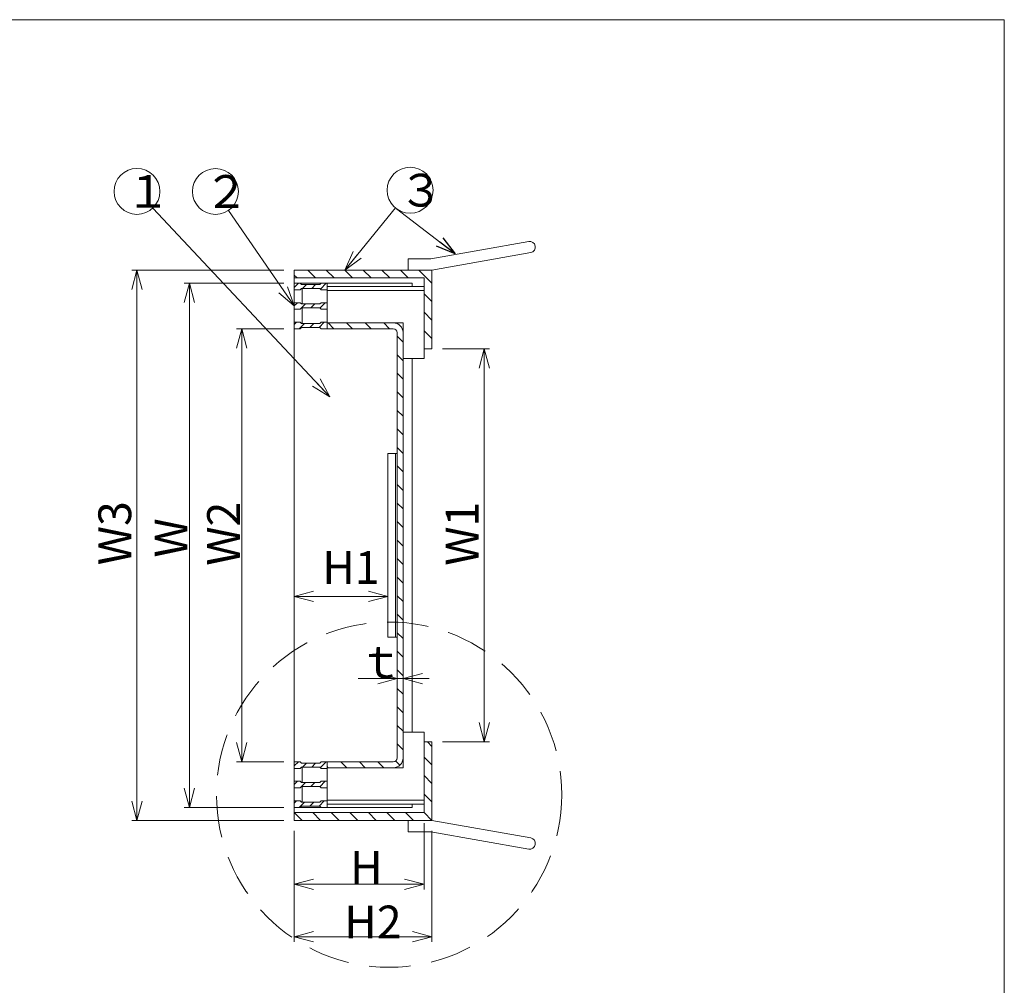
# Model space of a CAD drawing. Units: inches. Extents: x 10 to 859, y 9 to 284.
# Drawn here: x 673 to 823, y 137 to 284 of the extents above; entities that cross this region are included whole.
import ezdxf

# ---------------------------------------------------------------- set-up
doc = ezdxf.new("R2010")
doc.units = ezdxf.units.IN
doc.header["$MEASUREMENT"] = 0
doc.header["$PDMODE"] = 65
doc.header["$PDSIZE"] = 0.2
doc.linetypes.add('DIVIDE', pattern=[1.25, 0.5, -0.25, 0, -0.25, 0, -0.25])
doc.linetypes.add('HIDDEN', pattern=[9.525, 6.35, -3.175])
doc.layers.get('0').update_dxf_attribs({"lineweight": 0})
doc.layers.get('DEFPOINTS').update_dxf_attribs({"color": 3, "linetype": 'DIVIDE', "lineweight": 0})
doc.layers.add('レイヤ0', color=7, linetype='Continuous', lineweight=0)
doc.layers.add('レイヤ2', color=7, linetype='Continuous', lineweight=0)
doc.styles.add('MTSTANDARD8', font='MONOTXT.shx', dxfattribs={"bigfont": 'EXTFONT.shx'})
doc.styles.get("Standard").update_dxf_attribs({"font": 'MONOTXT.shx', "width": 0.8, "bigfont": 'EXTFONT.shx'})
doc.styles.add('WinFont23', font='txt', dxfattribs={"width": 0.4})
doc.styles.add('WinFont24', font='txt', dxfattribs={"width": 0.4})
doc.styles.add('WinFont25', font='txt', dxfattribs={"width": 0.4})
doc.styles.add('WinFont26', font='txt', dxfattribs={"width": 0.4})
doc.styles.add('WinFont27', font='txt', dxfattribs={"width": 0.4})
doc.styles.add('WinFont28', font='txt', dxfattribs={"width": 0.4})
doc.styles.add('WinFont29', font='txt', dxfattribs={"width": 0.4})
doc.styles.add('WinFont32', font='txt', dxfattribs={"width": 0.4})
doc.dimstyles.new('DIMSTYEX_11', dxfattribs={"dimtxt": 0.18, "dimasz": 3, "dimexe": 0.18, "dimexo": 0.0625, "dimgap": 0.09, "dimtad": 3, "dimdec": 4, "dimzin": 0, "dimdsep": 46, "dimtxsty": 'Standard', "dimblk": 'OPEN30', "dimcen": 0, "dimclrd": 3, "dimclre": 3, "dimclrt": 2, "dimadec": 4, "dimazin": 0, "dimtfac": 1, "dimtdec": 4, "dimtofl": 0, "dimtmove": 0, "dimatfit": 3, "dimldrblk": 'OPEN30', "dimfxl": 1, "dimtolj": 1, "dimtzin": 0, "dimlwd": -1, "dimlwe": -1, "dimarcsym": 0})
doc.dimstyles.new('DIMSTYEX_12', dxfattribs={"dimtxt": 0.18, "dimasz": 3, "dimexe": 0.18, "dimexo": 0.0625, "dimgap": 0.09, "dimtad": 3, "dimdec": 4, "dimzin": 0, "dimdsep": 46, "dimtxsty": 'Standard', "dimblk": 'OPEN30', "dimcen": 0, "dimclrd": 3, "dimclre": 3, "dimadec": 4, "dimazin": 0, "dimtfac": 1, "dimtdec": 4, "dimtofl": 0, "dimtmove": 0, "dimatfit": 3, "dimldrblk": 'OPEN30', "dimfxl": 1, "dimtolj": 1, "dimtzin": 0, "dimlwd": -1, "dimlwe": -1, "dimarcsym": 0})
doc.dimstyles.new('DIMSTYEX_25', dxfattribs={"dimtxt": 4.48, "dimasz": 3, "dimexe": 0, "dimexo": 0, "dimgap": 0.09, "dimtad": 3, "dimdec": 0, "dimzin": 0, "dimdsep": 46, "dimtxsty": 'WinFont23', "dimblk": 'OPEN30', "dimblk1": 'OPEN30', "dimblk2": 'OPEN30', "dimsah": 1, "dimcen": 0, "dimse1": 1, "dimse2": 1, "dimclrd": 3, "dimclre": 3, "dimclrt": 2, "dimadec": 4, "dimazin": 0, "dimtfac": 1, "dimtdec": 0, "dimtofl": 0, "dimtmove": 2, "dimatfit": 3, "dimfxl": 1, "dimtolj": 1, "dimtzin": 0, "dimlwd": -1, "dimlwe": -1, "dimarcsym": 0})
doc.dimstyles.new('DIMSTYEX_26', dxfattribs={"dimtxt": 4.48, "dimasz": 3, "dimexe": 0, "dimexo": 0, "dimgap": 0.09, "dimtad": 3, "dimdec": 0, "dimzin": 0, "dimdsep": 46, "dimtxsty": 'WinFont24', "dimblk": 'OPEN30', "dimblk1": 'OPEN30', "dimblk2": 'OPEN30', "dimsah": 1, "dimcen": 0, "dimse1": 1, "dimse2": 1, "dimclrd": 3, "dimclre": 3, "dimclrt": 2, "dimadec": 4, "dimazin": 0, "dimtfac": 1, "dimtdec": 0, "dimtofl": 0, "dimtmove": 2, "dimatfit": 3, "dimfxl": 1, "dimtolj": 1, "dimtzin": 0, "dimlwd": -1, "dimlwe": -1, "dimarcsym": 0})
doc.dimstyles.new('DIMSTYEX_27', dxfattribs={"dimtxt": 4.48, "dimasz": 3, "dimexe": 0, "dimexo": 0, "dimgap": 0.09, "dimtad": 3, "dimdec": 0, "dimzin": 0, "dimdsep": 46, "dimtxsty": 'WinFont25', "dimblk": 'OPEN30', "dimblk1": 'OPEN30', "dimblk2": 'OPEN30', "dimsah": 1, "dimcen": 0, "dimse1": 1, "dimse2": 1, "dimclrd": 3, "dimclre": 3, "dimclrt": 2, "dimadec": 4, "dimazin": 0, "dimtfac": 1, "dimtdec": 0, "dimtofl": 0, "dimtmove": 2, "dimatfit": 3, "dimfxl": 1, "dimtolj": 1, "dimtzin": 0, "dimlwd": -1, "dimlwe": -1, "dimarcsym": 0})
doc.dimstyles.new('DIMSTYEX_28', dxfattribs={"dimtxt": 4.48, "dimasz": 3, "dimexe": 0, "dimexo": 0, "dimgap": 0.09, "dimtad": 3, "dimdec": 0, "dimzin": 0, "dimdsep": 46, "dimtxsty": 'WinFont26', "dimblk": 'OPEN30', "dimblk1": 'OPEN30', "dimblk2": 'OPEN30', "dimsah": 1, "dimcen": 0, "dimse1": 1, "dimse2": 1, "dimclrd": 3, "dimclre": 3, "dimclrt": 2, "dimadec": 4, "dimazin": 0, "dimtfac": 1, "dimtdec": 0, "dimtofl": 0, "dimtmove": 2, "dimatfit": 3, "dimfxl": 1, "dimtolj": 1, "dimtzin": 0, "dimlwd": -1, "dimlwe": -1, "dimarcsym": 0})
doc.dimstyles.new('DIMSTYEX_29', dxfattribs={"dimtxt": 4.48, "dimasz": 3, "dimexe": 0, "dimexo": 0, "dimgap": 0.09, "dimtad": 3, "dimdec": 0, "dimzin": 0, "dimdsep": 46, "dimtxsty": 'WinFont27', "dimblk": 'OPEN30', "dimblk1": 'OPEN30', "dimblk2": 'OPEN30', "dimsah": 1, "dimcen": 0, "dimse1": 1, "dimse2": 1, "dimclrd": 3, "dimclre": 3, "dimclrt": 2, "dimadec": 4, "dimazin": 0, "dimtfac": 1, "dimtdec": 0, "dimtofl": 0, "dimtmove": 2, "dimatfit": 3, "dimfxl": 1, "dimtolj": 1, "dimtzin": 0, "dimlwd": -1, "dimlwe": -1, "dimarcsym": 0})
doc.dimstyles.new('DIMSTYEX_30', dxfattribs={"dimtxt": 4.48, "dimasz": 3, "dimexe": 0, "dimexo": 0, "dimgap": 0.09, "dimtad": 3, "dimdec": 0, "dimzin": 0, "dimdsep": 46, "dimtxsty": 'WinFont28', "dimblk": 'OPEN30', "dimblk1": 'OPEN30', "dimblk2": 'OPEN30', "dimsah": 1, "dimcen": 0, "dimse1": 1, "dimse2": 1, "dimclrd": 3, "dimclre": 3, "dimclrt": 2, "dimadec": 4, "dimazin": 0, "dimtfac": 1, "dimtdec": 0, "dimtofl": 0, "dimtmove": 2, "dimatfit": 3, "dimfxl": 1, "dimtolj": 1, "dimtzin": 0, "dimlwd": -1, "dimlwe": -1, "dimarcsym": 0})
doc.dimstyles.new('DIMSTYEX_31', dxfattribs={"dimtxt": 4.48, "dimasz": 3, "dimexe": 0, "dimexo": 0, "dimgap": 0.09, "dimtad": 3, "dimdec": 0, "dimzin": 0, "dimdsep": 46, "dimtxsty": 'WinFont29', "dimblk": 'OPEN30', "dimblk1": 'OPEN30', "dimblk2": 'OPEN30', "dimsah": 1, "dimcen": 0, "dimse1": 1, "dimse2": 1, "dimclrd": 3, "dimclre": 3, "dimclrt": 2, "dimadec": 4, "dimazin": 0, "dimtfac": 1, "dimtdec": 0, "dimtofl": 0, "dimtmove": 2, "dimatfit": 3, "dimfxl": 1, "dimtolj": 1, "dimtzin": 0, "dimlwd": -1, "dimlwe": -1, "dimarcsym": 0})
doc.dimstyles.new('DIMSTYEX_34', dxfattribs={"dimtxt": 4.48, "dimasz": 3, "dimexe": 0.18, "dimexo": 0.0625, "dimgap": 0.27, "dimtad": 3, "dimdec": 4, "dimzin": 0, "dimdsep": 46, "dimtxsty": 'WinFont32', "dimblk": 'OPEN30', "dimblk1": 'OPEN30', "dimblk2": 'OPEN30', "dimsah": 1, "dimcen": 0, "dimclrd": 3, "dimclre": 3, "dimclrt": 2, "dimadec": 4, "dimazin": 0, "dimtfac": 1, "dimtdec": 4, "dimtofl": 0, "dimtmove": 0, "dimatfit": 3, "dimfxl": 1, "dimtolj": 1, "dimtzin": 0, "dimlwd": -1, "dimlwe": -1, "dimarcsym": 0})

# ---------------------------------------------------------------- blocks, each defined once
blk = doc.blocks.new('_OPEN30')
at = {"color": 0, "linetype": 'ByBlock', "lineweight": -2}
for p, q in [((-1, 0.268), (0, 0)), ((-1, 0.268), (0, 0)), ((0, 0), (-1, -0.268)), ((0, 0), (-1, 0)), ((0, 0), (-1, -0.268)), ((0, 0), (-1, 0))]:
    blk.add_line(p, q, dxfattribs=at)
blk = doc.blocks.new('_D23')
at = {"layer": 'DEFPOINTS', "color": 3, "linetype": 'Continuous'}
for p in [(698.7, 244.23), (698.7, 164.23), (698.7, 164.23)]:
    blk.add_point(p, dxfattribs=at)
at = {"layer": 'レイヤ0', "color": 3, "linetype": 'Continuous'}
blk.add_line((698.7, 244.23), (698.7, 164.23), dxfattribs=at)
at = {"layer": 'レイヤ0', "color": 3, "linetype": 'Continuous', "xscale": 2.954423259036616, "yscale": 2.954423259036616, "zscale": 2.954423259036616}
for p, rotation in [((698.7, 244.23), 90), ((698.7, 164.23), 270)]:
    blk.add_blockref('_OPEN30', p, dxfattribs=dict(at, rotation=rotation))
at = {"layer": 'レイヤ0', "color": 2, "linetype": 'Continuous', "insert": (698.41, 202.36), "char_height": 5, "attachment_point": 7, "rotation": 90, "line_spacing_factor": 0.760135, "style": 'MTSTANDARD8'}
blk.add_mtext('{\\fＭＳ Ｐゴシック|b0|i0|c128|p50;\\W1.0;W}', dxfattribs=at)
blk = doc.blocks.new('_D24')
at = {"layer": 'DEFPOINTS', "color": 3, "linetype": 'Continuous'}
for p in [(690.7, 246.23), (690.7, 246.23), (690.7, 162.23)]:
    blk.add_point(p, dxfattribs=at)
at = {"layer": 'レイヤ0', "color": 3, "linetype": 'Continuous'}
blk.add_line((690.7, 162.23), (690.7, 246.23), dxfattribs=at)
at = {"layer": 'レイヤ0', "color": 3, "linetype": 'Continuous', "xscale": 2.954423259036616, "yscale": 2.954423259036616, "zscale": 2.954423259036616}
for p, rotation in [((690.7, 246.23), 90), ((690.7, 162.23), 270)]:
    blk.add_blockref('_OPEN30', p, dxfattribs=dict(at, rotation=rotation))
at = {"layer": 'レイヤ0', "color": 2, "linetype": 'Continuous', "insert": (689.82, 201.18), "char_height": 5, "attachment_point": 7, "rotation": 90, "line_spacing_factor": 0.760135, "style": 'MTSTANDARD8'}
blk.add_mtext('{\\fＭＳ Ｐゴシック|b0|i0|c128|p50;\\W1.0;W3}', dxfattribs=at)
blk = doc.blocks.new('_D25')
at = {"layer": 'DEFPOINTS', "color": 3, "linetype": 'Continuous'}
for p in [(706.7, 237.28), (706.7, 171.18), (706.7, 171.18)]:
    blk.add_point(p, dxfattribs=at)
at = {"layer": 'レイヤ0', "color": 3, "linetype": 'Continuous'}
blk.add_line((706.7, 237.28), (706.7, 171.18), dxfattribs=at)
at = {"layer": 'レイヤ0', "color": 3, "linetype": 'Continuous', "xscale": 2.954423259036616, "yscale": 2.954423259036616, "zscale": 2.954423259036616}
for p, rotation in [((706.7, 237.28), 90), ((706.7, 171.18), 270)]:
    blk.add_blockref('_OPEN30', p, dxfattribs=dict(at, rotation=rotation))
at = {"layer": 'レイヤ0', "color": 2, "linetype": 'Continuous', "insert": (706.41, 201.11), "char_height": 5, "attachment_point": 7, "rotation": 90, "line_spacing_factor": 0.760135, "style": 'MTSTANDARD8'}
blk.add_mtext('{\\fＭＳ Ｐゴシック|b0|i0|c128|p50;\\W1.0;W2}', dxfattribs=at)
blk = doc.blocks.new('_D26')
at = {"layer": 'DEFPOINTS', "color": 3, "linetype": 'Continuous'}
for p in [(743.7, 234.23), (743.7, 174.23), (743.7, 174.23)]:
    blk.add_point(p, dxfattribs=at)
at = {"layer": 'レイヤ0', "color": 3, "linetype": 'Continuous'}
blk.add_line((743.7, 234.23), (743.7, 174.23), dxfattribs=at)
at = {"layer": 'レイヤ0', "color": 3, "linetype": 'Continuous', "xscale": 2.954423259036616, "yscale": 2.954423259036616, "zscale": 2.954423259036616}
for p, rotation in [((743.7, 234.23), 90), ((743.7, 174.23), 270)]:
    blk.add_blockref('_OPEN30', p, dxfattribs=dict(at, rotation=rotation))
at = {"layer": 'レイヤ0', "color": 2, "linetype": 'Continuous', "insert": (742.82, 201.11), "char_height": 5, "attachment_point": 7, "rotation": 90, "line_spacing_factor": 0.760135, "style": 'MTSTANDARD8'}
blk.add_mtext('{\\fＭＳ Ｐゴシック|b0|i0|c128|p50;\\W1.0;W1}', dxfattribs=at)
blk = doc.blocks.new('_D27')
at = {"layer": 'DEFPOINTS', "color": 3, "linetype": 'Continuous'}
for p in [(714.7, 196.42), (729, 196.42), (729, 196.42)]:
    blk.add_point(p, dxfattribs=at)
at = {"layer": 'レイヤ0', "color": 3, "linetype": 'Continuous'}
blk.add_line((714.7, 196.42), (729, 196.42), dxfattribs=at)
at = {"layer": 'レイヤ0', "color": 3, "linetype": 'Continuous', "xscale": 2.954423259036616, "yscale": 2.954423259036616, "zscale": 2.954423259036616, "rotation": 180}
blk.add_blockref('_OPEN30', (714.7, 196.42), dxfattribs=at)
at = {"layer": 'レイヤ0', "color": 3, "linetype": 'Continuous', "xscale": 2.954423259036616, "yscale": 2.954423259036616, "zscale": 2.954423259036616}
blk.add_blockref('_OPEN30', (729, 196.42), dxfattribs=at)
at = {"layer": 'レイヤ0', "color": 2, "linetype": 'Continuous', "insert": (718.98, 198.34), "char_height": 5, "attachment_point": 7, "line_spacing_factor": 0.760135, "style": 'MTSTANDARD8'}
blk.add_mtext('{\\fＭＳ Ｐゴシック|b0|i0|c128|p50;\\W1.0;H1}', dxfattribs=at)
blk = doc.blocks.new('_D28')
at = {"layer": 'DEFPOINTS', "color": 3, "linetype": 'Continuous'}
for p in [(714.7, 152.49), (734.5, 152.49), (734.5, 152.49)]:
    blk.add_point(p, dxfattribs=at)
at = {"layer": 'レイヤ0', "color": 3, "linetype": 'Continuous'}
blk.add_line((714.7, 152.49), (734.5, 152.49), dxfattribs=at)
at = {"layer": 'レイヤ0', "color": 3, "linetype": 'Continuous', "xscale": 2.954423259036616, "yscale": 2.954423259036616, "zscale": 2.954423259036616, "rotation": 180}
blk.add_blockref('_OPEN30', (714.7, 152.49), dxfattribs=at)
at = {"layer": 'レイヤ0', "color": 3, "linetype": 'Continuous', "xscale": 2.954423259036616, "yscale": 2.954423259036616, "zscale": 2.954423259036616}
blk.add_blockref('_OPEN30', (734.5, 152.49), dxfattribs=at)
at = {"layer": 'レイヤ0', "color": 2, "linetype": 'Continuous', "insert": (723.24, 152.59), "char_height": 5, "attachment_point": 7, "line_spacing_factor": 0.760135, "style": 'MTSTANDARD8'}
blk.add_mtext('{\\fＭＳ Ｐゴシック|b0|i0|c128|p50;\\W1.0;H}', dxfattribs=at)
blk = doc.blocks.new('_D29')
at = {"layer": 'DEFPOINTS', "color": 3, "linetype": 'Continuous'}
for p in [(714.7, 144.49), (714.7, 144.49), (735.7, 144.49)]:
    blk.add_point(p, dxfattribs=at)
at = {"layer": 'レイヤ0', "color": 3, "linetype": 'Continuous'}
blk.add_line((735.7, 144.49), (714.7, 144.49), dxfattribs=at)
at = {"layer": 'レイヤ0', "color": 3, "linetype": 'Continuous', "xscale": 2.954423259036616, "yscale": 2.954423259036616, "zscale": 2.954423259036616, "rotation": 180}
blk.add_blockref('_OPEN30', (714.7, 144.49), dxfattribs=at)
at = {"layer": 'レイヤ0', "color": 3, "linetype": 'Continuous', "xscale": 2.954423259036616, "yscale": 2.954423259036616, "zscale": 2.954423259036616}
blk.add_blockref('_OPEN30', (735.7, 144.49), dxfattribs=at)
at = {"layer": 'レイヤ0', "color": 2, "linetype": 'Continuous', "insert": (722.33, 144.24), "char_height": 5, "attachment_point": 7, "line_spacing_factor": 0.760135, "style": 'MTSTANDARD8'}
blk.add_mtext('{\\fＭＳ Ｐゴシック|b0|i0|c128|p50;\\W1.0;H2}', dxfattribs=at)
blk = doc.blocks.new('_D32')
at = {"color": 3, "linetype": 'ByBlock'}
for p, q in [((730.4, 183.88), (724.47, 183.88)), ((730.4, 183.88), (730.4, 184.06)), ((730.4, 183.88), (731.3, 183.88)), ((731.3, 183.88), (731.3, 184.06)), ((731.3, 183.88), (735.3, 183.88))]:
    blk.add_line(p, q, dxfattribs=at)
at = {"layer": 'DEFPOINTS', "color": 3, "linetype": 'ByBlock'}
for p in [(730.4, 183.88), (731.3, 183.88), (731.3, 183.88)]:
    blk.add_point(p, dxfattribs=at)
at = {"color": 3, "linetype": 'ByBlock', "xscale": 2.954423259036616, "yscale": 2.954423259036616, "zscale": 2.954423259036616}
blk.add_blockref('_OPEN30', (730.4, 183.88), dxfattribs=at)
at = {"color": 3, "linetype": 'ByBlock', "xscale": 2.954423259036616, "yscale": 2.954423259036616, "zscale": 2.954423259036616, "rotation": 180}
blk.add_blockref('_OPEN30', (731.3, 183.88), dxfattribs=at)
at = {"color": 2, "linetype": 'Continuous', "insert": (724.47, 183.97), "char_height": 5, "attachment_point": 7, "line_spacing_factor": 0.628825, "style": 'MTSTANDARD8'}
blk.add_mtext('{\\fＭＳ Ｐゴシック|b0|i0|c128|p50;\\W1.0;ｔ}', dxfattribs=at)
blk = doc.blocks.new('BALN3')
at = {"color": 3, "linetype": 'ByBlock'}
blk.add_circle((9.97, 12.19), 3.5, dxfattribs=at)
at = {"color": 2, "linetype": 'Continuous', "insert": (8.22, 9.69), "char_height": 5, "attachment_point": 7, "line_spacing_factor": 0.75, "style": 'MTSTANDARD8'}
blk.add_mtext('{\\fＭＳ Ｐゴシック|b0|i0|c128|p50;\\W1.0;３}', dxfattribs=at)
at = {"color": 3, "linetype": 'ByBlock'}
blk.add_leader([(0, 0), (7.76, 9.48)], dimstyle='DIMSTYEX_11', override={"dimclrd": 0}, dxfattribs=at)
blk = doc.blocks.new('BALN4')
at = {"color": 3, "linetype": 'ByBlock'}
blk.add_circle((-29.44, 31.34), 3.5, dxfattribs=at)
at = {"color": 2, "linetype": 'Continuous', "insert": (-31.19, 28.84), "char_height": 5, "attachment_point": 7, "line_spacing_factor": 0.75, "style": 'MTSTANDARD8'}
blk.add_mtext('{\\fＭＳ Ｐゴシック|b0|i0|c128|p50;\\W1.0;１}', dxfattribs=at)
at = {"color": 3, "linetype": 'ByBlock'}
blk.add_leader([(0, 0), (-27.04, 28.78)], dimstyle='DIMSTYEX_11', override={"dimclrd": 0}, dxfattribs=at)
blk = doc.blocks.new('BALN5')
at = {"color": 3, "linetype": 'ByBlock'}
blk.add_circle((-12.02, 17.46), 3.5, dxfattribs=at)
at = {"color": 2, "linetype": 'Continuous', "insert": (-13.77, 14.96), "char_height": 5, "attachment_point": 7, "line_spacing_factor": 0.75, "style": 'MTSTANDARD8'}
blk.add_mtext('{\\fＭＳ Ｐゴシック|b0|i0|c128|p50;\\W1.0;２}', dxfattribs=at)
at = {"color": 3, "linetype": 'ByBlock'}
blk.add_leader([(0, 0), (-10.03, 14.58)], dimstyle='DIMSTYEX_11', override={"dimclrd": 0}, dxfattribs=at)

msp = doc.modelspace()

# ---------------------------------------------------------------- linework, layer by layer
at = {"layer": 'レイヤ0', "color": 8, "linetype": 'Continuous'}
for p in [(426.04214, 284.4466), (823.04214, 9.4466)]:
    msp.add_line(p, (823.04214, 284.4466), dxfattribs=at)
at = {"layer": 'レイヤ0', "color": 2, "linetype": 'Continuous'}
for p, q in [((750.47654, 250.60287), (735.55007, 247.97093)), ((735.55007, 247.97093), (732.09762, 247.97093)), ((732.09762, 247.97093), (732.09762, 246.23093)), ((750.77869, 248.88931), (735.7023, 246.23093)), ((714.7023, 246.23093), (714.7023, 162.23093)), ((714.7023, 246.23093), (735.7023, 246.23093)), ((714.7023, 245.03093), (734.5023, 245.03093)), ((734.5023, 232.73093), (734.5023, 245.03093)), ((735.7023, 234.23093), (735.7023, 246.23093)), ((714.7023, 244.23093), (732.7023, 244.23093)), ((715.8023, 244.03093), (715.6023, 244.23093)), ((715.8023, 243.43093), (715.6023, 243.23093)), ((715.8023, 244.03093), (718.6023, 244.03093)), ((715.8023, 243.43093), (718.6023, 243.43093)), ((715.9023, 243.43093), (715.9023, 241.05693)), ((718.6023, 244.03093), (718.8023, 244.23093)), ((718.6023, 243.43093), (718.8023, 243.23093)), ((719.7023, 237.28293), (719.7023, 244.23093)), ((719.7023, 243.73093), (734.5023, 243.73093)), ((732.7023, 243.73093), (732.7023, 244.23093)), ((714.7023, 243.23093), (715.6023, 243.23093)), ((718.8023, 243.23093), (719.7023, 243.23093)), ((714.7023, 241.25693), (715.6023, 241.25693)), ((715.8023, 241.05693), (715.6023, 241.25693)), ((715.8023, 240.45693), (715.6023, 240.25693)), ((715.8023, 241.05693), (718.6023, 241.05693)), ((715.8023, 240.45693), (718.6023, 240.45693)), ((715.9023, 240.45693), (715.9023, 238.08293)), ((718.6023, 241.05693), (718.8023, 241.25693)), ((718.6023, 240.45693), (718.8023, 240.25693)), ((718.8023, 241.25693), (719.7023, 241.25693)), ((714.7023, 240.25693), (715.6023, 240.25693)), ((718.8023, 240.25693), (719.7023, 240.25693)), ((714.7023, 238.28293), (715.6023, 238.28293)), ((715.8023, 238.08293), (715.6023, 238.28293)), ((715.8023, 237.48293), (715.6023, 237.28293)), ((715.8023, 238.08293), (718.6023, 238.08293)), ((715.8023, 237.48293), (718.6023, 237.48293)), ((718.6023, 238.08293), (718.8023, 238.28293)), ((718.6023, 237.48293), (718.8023, 237.28293)), ((718.8023, 238.28293), (719.7023, 238.28293)), ((719.7023, 238.18293), (731.3023, 238.18293)), ((731.3023, 238.18293), (731.3023, 170.27893)), ((705.9023, 237.28293), (713.1023, 237.28293)), ((714.7023, 237.28293), (715.6023, 237.28293)), ((718.8023, 237.28293), (719.7023, 237.28293)), ((719.7023, 237.28293), (729.8023, 237.28293)), ((730.4023, 236.68293), (730.4023, 171.77893)), ((734.5023, 234.23093), (735.7023, 234.23093)), ((731.3023, 232.73093), (734.5023, 232.73093)), ((732.7023, 175.73093), (732.7023, 232.73093)), ((729.0023, 218.23093), (729.0023, 190.23093)), ((729.0023, 218.23093), (730.4023, 218.23093)), ((730.1623, 218.23093), (730.1623, 190.23093)), ((729.0023, 190.23093), (730.4023, 190.23093)), ((731.3023, 175.73093), (734.5023, 175.73093)), ((734.5023, 175.73093), (734.5023, 163.43093)), ((734.5023, 174.23093), (735.7023, 174.23093)), ((735.7023, 174.23093), (735.7023, 162.23093)), ((737.3023, 174.23093), (744.5023, 174.23093)), ((714.7023, 171.17893), (715.6023, 171.17893)), ((714.7023, 170.17893), (715.6023, 170.17893)), ((715.8023, 170.97893), (715.6023, 171.17893)), ((715.8023, 170.37893), (715.6023, 170.17893)), ((715.8023, 170.97893), (718.6023, 170.97893)), ((715.8023, 170.37893), (718.6023, 170.37893)), ((715.9023, 168.00493), (715.9023, 170.37893)), ((718.6023, 170.97893), (718.8023, 171.17893)), ((718.6023, 170.37893), (718.8023, 170.17893)), ((718.8023, 171.17893), (719.7023, 171.17893)), ((718.8023, 170.17893), (719.7023, 170.17893)), ((719.7023, 171.17893), (719.7023, 164.23093)), ((719.7023, 171.17893), (729.8023, 171.17893)), ((719.7023, 170.27893), (731.3023, 170.27893)), ((714.7023, 168.20493), (715.6023, 168.20493)), ((714.7023, 167.20493), (715.6023, 167.20493)), ((715.8023, 168.00493), (715.6023, 168.20493)), ((715.8023, 167.40493), (715.6023, 167.20493)), ((715.8023, 168.00493), (718.6023, 168.00493)), ((715.8023, 167.40493), (718.6023, 167.40493)), ((715.9023, 165.03093), (715.9023, 167.40493)), ((718.6023, 168.00493), (718.8023, 168.20493)), ((718.6023, 167.40493), (718.8023, 167.20493)), ((718.8023, 168.20493), (719.7023, 168.20493)), ((718.8023, 167.20493), (719.7023, 167.20493)), ((714.7023, 165.23093), (715.6023, 165.23093)), ((714.7023, 164.23093), (732.7023, 164.23093)), ((715.8023, 165.03093), (715.6023, 165.23093)), ((715.8023, 164.43093), (715.6023, 164.23093)), ((715.8023, 165.03093), (718.6023, 165.03093)), ((715.8023, 164.43093), (718.6023, 164.43093)), ((718.6023, 165.03093), (718.8023, 165.23093)), ((718.6023, 164.43093), (718.8023, 164.23093)), ((718.8023, 165.23093), (719.7023, 165.23093)), ((719.7023, 164.73093), (734.5023, 164.73093)), ((732.7023, 164.23093), (732.7023, 164.73093)), ((714.7023, 163.43093), (734.5023, 163.43093)), ((714.7023, 162.23093), (735.7023, 162.23093)), ((732.09762, 160.49093), (732.09762, 162.23093)), ((750.77869, 159.57256), (735.7023, 162.23093)), ((735.55007, 160.49093), (732.09762, 160.49093)), ((750.47654, 157.85899), (735.55007, 160.49093))]:
    msp.add_line(p, q, dxfattribs=at)
at = {"layer": 'レイヤ0', "color": 3, "linetype": 'Continuous'}
for p, q in [((689.9023, 246.23093), (713.1023, 246.23093)), ((715.12769, 245.03093), (714.7023, 245.45633)), ((717.95612, 245.03093), (716.75612, 246.23093)), ((720.78455, 245.03093), (719.58455, 246.23093)), ((723.61297, 245.03093), (722.41297, 246.23093)), ((726.4414, 245.03093), (725.2414, 246.23093)), ((729.26983, 245.03093), (728.06983, 246.23093)), ((732.09826, 245.03093), (730.89826, 246.23093)), ((735.7023, 244.25532), (733.72668, 246.23093)), ((697.9023, 244.23093), (713.1023, 244.23093)), ((715.33659, 244.23093), (714.7023, 243.59664)), ((716.5508, 244.03093), (715.9508, 243.43093)), ((717.96502, 244.03093), (717.36502, 243.43093)), ((719.57923, 244.23093), (718.69076, 243.34247)), ((735.7023, 241.42689), (734.5023, 242.62689)), ((715.19102, 241.25693), (714.7023, 240.76821)), ((716.40523, 241.05693), (715.80523, 240.45693)), ((717.81944, 241.05693), (717.21944, 240.45693)), ((719.43366, 241.25693), (718.61798, 240.44125)), ((735.7023, 238.59846), (734.5023, 239.79846)), ((715.04544, 238.28293), (714.7023, 237.93979)), ((716.25966, 238.08293), (715.45966, 237.28293)), ((717.67387, 238.08293), (717.07387, 237.48293)), ((719.28808, 238.28293), (718.48808, 237.48293)), ((720.76684, 237.28293), (719.86684, 238.18293)), ((723.59527, 237.28293), (722.69527, 238.18293)), ((726.42369, 237.28293), (725.52369, 238.18293)), ((729.25212, 237.28293), (728.35212, 238.18293)), ((731.3023, 235.23276), (730.4023, 236.13276)), ((735.7023, 235.77004), (734.5023, 236.97004)), ((731.3023, 232.40433), (730.4023, 233.30433)), ((737.3023, 234.23093), (744.5023, 234.23093)), ((731.3023, 229.5759), (730.4023, 230.4759)), ((731.3023, 226.74747), (730.4023, 227.64747)), ((731.3023, 223.91905), (730.4023, 224.81905)), ((731.3023, 221.09062), (730.4023, 221.99062)), ((731.3023, 218.26219), (730.4023, 219.16219)), ((731.3023, 215.43377), (730.4023, 216.33377)), ((731.3023, 212.60534), (730.4023, 213.50534)), ((731.3023, 209.77691), (730.4023, 210.67691)), ((731.3023, 206.94848), (730.4023, 207.84848)), ((731.3023, 204.12006), (730.4023, 205.02006)), ((731.3023, 201.29163), (730.4023, 202.19163)), ((731.3023, 198.4632), (730.4023, 199.3632)), ((731.3023, 195.63478), (730.4023, 196.53478)), ((731.3023, 192.80635), (730.4023, 193.70635)), ((731.3023, 189.97792), (730.4023, 190.87792)), ((731.3023, 187.14949), (730.4023, 188.04949)), ((731.3023, 184.32107), (730.4023, 185.22107)), ((731.3023, 181.49264), (730.4023, 182.39264)), ((731.3023, 178.66421), (730.4023, 179.56421)), ((731.3023, 175.83579), (730.4023, 176.73579)), ((731.3023, 173.00736), (730.4023, 173.90736)), ((735.7023, 173.54464), (735.01601, 174.23093)), ((730.81165, 170.66958), (730.1736, 171.30763)), ((735.7023, 170.71621), (734.5023, 171.91621)), ((705.9023, 171.17893), (713.1023, 171.17893)), ((715.33659, 171.17893), (714.7023, 170.54464)), ((716.5508, 170.97893), (715.9508, 170.37893)), ((717.96502, 170.97893), (717.36502, 170.37893)), ((719.57923, 171.17893), (718.69076, 170.29047)), ((719.88859, 170.27893), (719.7023, 170.46522)), ((722.71702, 170.27893), (721.81702, 171.17893)), ((725.54544, 170.27893), (724.64544, 171.17893)), ((728.37387, 170.27893), (727.47387, 171.17893)), ((735.7023, 167.88779), (734.5023, 169.08779)), ((715.19102, 168.20493), (714.7023, 167.71621)), ((716.40523, 168.00493), (715.80523, 167.40493)), ((717.81944, 168.00493), (717.21944, 167.40493)), ((719.43366, 168.20493), (718.61798, 167.38925)), ((735.7023, 165.05936), (734.5023, 166.25936)), ((697.9023, 164.23093), (713.1023, 164.23093)), ((715.04544, 165.23093), (714.7023, 164.88779)), ((716.25966, 165.03093), (715.45966, 164.23093)), ((717.67387, 165.03093), (717.07387, 164.43093)), ((719.28808, 165.23093), (718.48808, 164.43093)), ((715.90331, 162.23093), (714.70331, 163.43093)), ((718.73173, 162.23093), (717.53173, 163.43093)), ((721.56016, 162.23093), (720.36016, 163.43093)), ((724.38859, 162.23093), (723.18859, 163.43093)), ((727.21702, 162.23093), (726.01702, 163.43093)), ((730.04544, 162.23093), (728.84544, 163.43093)), ((732.87387, 162.23093), (731.67387, 163.43093)), ((735.7023, 162.23093), (734.5023, 163.43093)), ((689.9023, 162.23093), (713.1023, 162.23093)), ((734.5023, 161.83093), (734.5023, 151.69093)), ((714.7023, 160.63093), (714.7023, 143.69093)), ((735.7023, 160.63093), (735.7023, 143.69093))]:
    msp.add_line(p, q, dxfattribs=at)
at = {"layer": 'レイヤ0', "color": 4, "linetype": 'HIDDEN'}
msp.add_circle((729.1806, 166.16535), 26.34352, dxfattribs=at)
at = {"layer": 'レイヤ0', "color": 2, "linetype": 'Continuous'}
for centre, radius, start, end in [((750.62762, 249.74609), 0.87, 280, 100), ((729.8023, 236.68293), 1.5, 0, 90), ((729.8023, 236.68293), 0.6, 0, 90), ((729.8023, 171.77893), 0.6, 270, 0), ((729.8023, 171.77893), 1.5, 270, 0), ((750.62762, 158.71577), 0.87, 260, 80)]:
    msp.add_arc(centre, radius, start, end, dxfattribs=at)
at = {"layer": 'レイヤ2', "color": 2, "linetype": 'Continuous'}
for p, q in [((719.7023, 243.13093), (734.5023, 243.13093)), ((719.7023, 165.33093), (734.5023, 165.33093))]:
    msp.add_line(p, q, dxfattribs=at)

# ---------------------------------------------------------------- block references
at = {"color": 3, "linetype": 'ByBlock'}
for name, p in [('BALN4', (720.14078, 226.8951)), ('BALN5', (714.7023, 240.76821)), ('BALN3', (722.41297, 246.23093))]:
    msp.add_blockref(name, p, dxfattribs=at)

# ---------------------------------------------------------------- dimensions: what is measured, and where the dimension line sits
dim = msp.add_linear_dim(base=(731.3023, 183.87796), p1=(730.4023, 183.87796), p2=(731.3023, 183.87796), text='ｔ', dimstyle='DIMSTYEX_34', override={"dimtxt": 4.48, "dimasz": 3, "dimgap": 0.27, "dimtxsty": 'WinFont32', "dimblk1": 'OPEN30', "dimblk2": 'OPEN30', "dimsah": 1, "dimclrd": 3, "dimclre": 3, "dimclrt": 2}, dxfattribs=at)
dim.commit()
dim.dimension.update_dxf_attribs({"geometry": '_D32', "text_midpoint": (726.25846, 183.96796), "dimtype": 160})
at = {"layer": 'レイヤ0', "color": 3, "linetype": 'Continuous'}
for base, p1, p2, angle, text, dimstyle, override, picture, middle in [((690.7023, 246.23093), (690.7023, 162.23093), (690.7023, 246.23093), 90, 'W3', 'DIMSTYEX_26', {"dimtxt": 4.48, "dimasz": 3, "dimexe": 0, "dimexo": 0, "dimdec": 0, "dimtxsty": 'WinFont24', "dimblk1": 'OPEN30', "dimblk2": 'OPEN30', "dimsah": 1, "dimse1": 1, "dimse2": 1, "dimclrd": 3, "dimclre": 3, "dimclrt": 2, "dimtdec": 0, "dimtmove": 2}, '_D24', (687.31939, 204.30508)), ((698.7023, 164.23093), (698.7023, 244.23093), (698.7023, 164.23093), 270, 'W', 'DIMSTYEX_25', {"dimtxt": 4.48, "dimasz": 3, "dimexe": 0, "dimexo": 0, "dimdec": 0, "dimtxsty": 'WinFont23', "dimblk1": 'OPEN30', "dimblk2": 'OPEN30', "dimsah": 1, "dimse1": 1, "dimse2": 1, "dimclrd": 3, "dimclre": 3, "dimclrt": 2, "dimtdec": 0, "dimtmove": 2}, '_D23', (695.91258, 204.23093)), ((706.7023, 171.17893), (706.7023, 237.28293), (706.7023, 171.17893), 270, 'W2', 'DIMSTYEX_27', {"dimtxt": 4.48, "dimasz": 3, "dimexe": 0, "dimexo": 0, "dimdec": 0, "dimtxsty": 'WinFont25', "dimblk1": 'OPEN30', "dimblk2": 'OPEN30', "dimsah": 1, "dimse1": 1, "dimse2": 1, "dimclrd": 3, "dimclre": 3, "dimclrt": 2, "dimtdec": 0, "dimtmove": 2}, '_D25', (703.91258, 204.23093)), ((743.7023, 174.23093), (743.7023, 234.23093), (743.7023, 174.23093), 270, 'W1', 'DIMSTYEX_28', {"dimtxt": 4.48, "dimasz": 3, "dimexe": 0, "dimexo": 0, "dimdec": 0, "dimtxsty": 'WinFont26', "dimblk1": 'OPEN30', "dimblk2": 'OPEN30', "dimsah": 1, "dimse1": 1, "dimse2": 1, "dimclrd": 3, "dimclre": 3, "dimclrt": 2, "dimtdec": 0, "dimtmove": 2}, '_D26', (740.31939, 204.23093)), ((714.7023, 144.49093), (735.7023, 144.49093), (714.7023, 144.49093), 180, 'H2', 'DIMSTYEX_31', {"dimtxt": 4.48, "dimasz": 3, "dimexe": 0, "dimexo": 0, "dimdec": 0, "dimtxsty": 'WinFont29', "dimblk1": 'OPEN30', "dimblk2": 'OPEN30', "dimsah": 1, "dimse1": 1, "dimse2": 1, "dimclrd": 3, "dimclre": 3, "dimclrt": 2, "dimtdec": 0, "dimtmove": 2}, '_D29', (725.2023, 146.73937))]:
    dim = msp.add_linear_dim(base=base, p1=p1, p2=p2, angle=angle, text=text, dimstyle=dimstyle, override=override, dxfattribs=at)
    dim.commit()
    dim.dimension.update_dxf_attribs({"geometry": picture, "text_midpoint": middle, "dimtype": 160})
for base, p1, p2, text, dimstyle, override, picture, middle in [((729.0023, 196.42107), (714.7023, 196.42107), (729.0023, 196.42107), 'H1', 'DIMSTYEX_29', {"dimtxt": 4.48, "dimasz": 3, "dimexe": 0, "dimexo": 0, "dimdec": 0, "dimtxsty": 'WinFont27', "dimblk1": 'OPEN30', "dimblk2": 'OPEN30', "dimsah": 1, "dimse1": 1, "dimse2": 1, "dimclrd": 3, "dimclre": 3, "dimclrt": 2, "dimtdec": 0, "dimtmove": 2}, '_D27', (721.8523, 200.84207)), ((734.5023, 152.49093), (714.7023, 152.49093), (734.5023, 152.49093), 'H', 'DIMSTYEX_30', {"dimtxt": 4.48, "dimasz": 3, "dimexe": 0, "dimexo": 0, "dimdec": 0, "dimtxsty": 'WinFont28', "dimblk1": 'OPEN30', "dimblk2": 'OPEN30', "dimsah": 1, "dimse1": 1, "dimse2": 1, "dimclrd": 3, "dimclre": 3, "dimclrt": 2, "dimtdec": 0, "dimtmove": 2}, '_D28', (724.863, 155.08698))]:
    dim = msp.add_linear_dim(base=base, p1=p1, p2=p2, text=text, dimstyle=dimstyle, override=override, dxfattribs=at)
    dim.commit()
    dim.dimension.update_dxf_attribs({"geometry": picture, "text_midpoint": middle, "dimtype": 160})

# ---------------------------------------------------------------- leaders
at = {"color": 3, "linetype": 'ByBlock'}
msp.add_leader([(739.27279, 248.68878), (730.31206, 255.56587)], dimstyle='DIMSTYEX_12', override={"dimclrd": 0}, dxfattribs=at)

doc.saveas('drawing.dxf')
